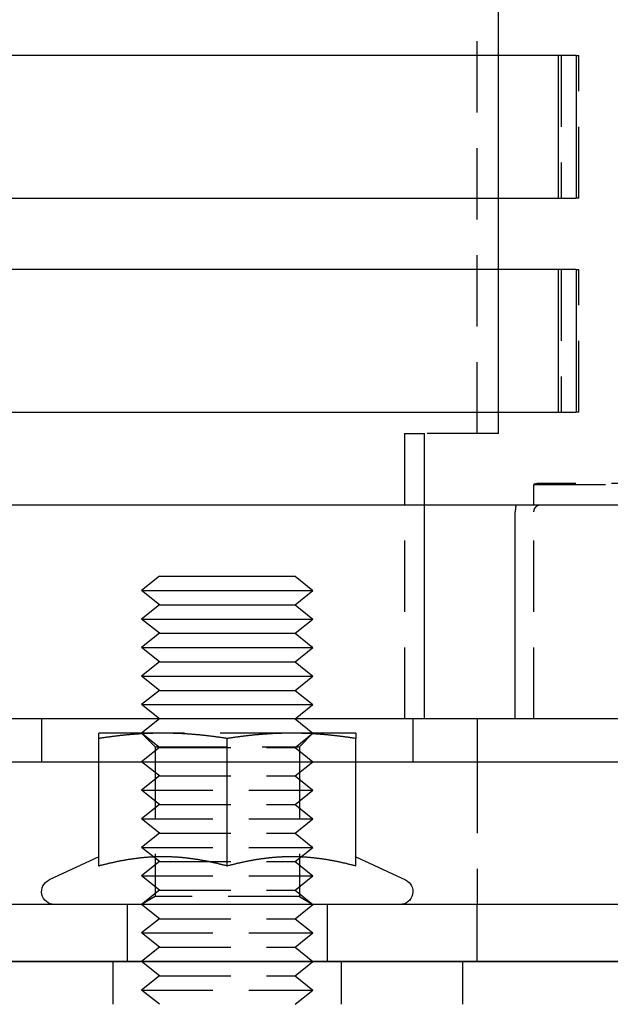
# Model space of a CAD drawing. Extents: x -378 to 343, y -393 to 326.
# Drawn here: x 241 to 283, y 72 to 141 of the extents above; entities that cross this region are included whole.
import ezdxf

# ---------------------------------------------------------------- set-up
doc = ezdxf.new("R2010")
doc.units = 0
doc.header["$LTSCALE"] = 20
doc.linetypes.add('VERDECKT', pattern=[0.375, 0.25, -0.125])
doc.layers.get('0').update_dxf_attribs({"linetype": 'CONTINUOUS'})
doc.layers.add('STEMPEL', color=3, linetype='CONTINUOUS')

# ---------------------------------------------------------------- blocks, each defined once
blk = doc.blocks.new('A$C9C89DC9C')
at = {"color": 1, "linetype": 'VERDECKT', "extrusion": (-2e-16, 1, -2e-16)}
for p, q in [((65, 46), (65, 123)), ((66.5, 72.5), (66.5, 77.5)), ((70.868, 72.5), (70.868, 62.5)), ((71.937, 72.5), (72.126, 72.5)), ((72.126, 62.5), (72.126, 72.5)), ((66.5, 57.5), (66.5, 62.5)), ((72.126, 62.5), (71.937, 62.5)), ((70.868, 57.5), (70.868, 47.5)), ((71.937, 57.5), (72.126, 57.5)), ((72.126, 47.5), (72.126, 57.5)), ((66.5, 46), (66.5, 47.5)), ((72.126, 47.5), (71.937, 47.5)), ((59.918, 46), (61.301, 46)), ((59.918, 46), (59.918, 26)), ((66.5, 46), (61.301, 46)), ((61.301, 41), (61.301, 46)), ((68.973, 42.436), (78.973, 42.436)), ((68.973, 41), (68.973, 42.436)), ((79.409, 42.5), (69.409, 42.5)), ((68.973, 26), (68.973, 40.5)), ((34.5, 26), (34.5, 23)), ((42.75, 26), (41.5, 25)), ((52.25, 26), (53.5, 25)), ((60.5, 26), (60.5, 23)), ((65, 26), (65, 23)), ((43, 25), (38.5, 25)), ((42.75, 24), (41.5, 25)), ((42.447, 24.053), (41.5, 25)), ((52, 25), (43, 25)), ((56.5, 25), (52, 25)), ((52.25, 24), (53.5, 25)), ((52.553, 24.053), (53.5, 25)), ((38.5, 23), (38.5, 24.627)), ((47.5, 23), (47.5, 24.627)), ((56.5, 23), (56.5, 24.627)), ((42.75, 24), (41.5, 23)), ((42.447, 24.053), (50.026, 24.053)), ((42.447, 24.053), (42.447, 13.547)), ((42.75, 24), (52.25, 24)), ((50.026, 24.053), (52.553, 24.053)), ((52.25, 24), (53.5, 23)), ((52.553, 24.053), (52.553, 13.547)), ((42.75, 22), (41.5, 23)), ((52.25, 22), (53.5, 23)), ((65, 23), (65, 13)), ((42.75, 22), (41.5, 21)), ((42.75, 22), (52.25, 22)), ((52.25, 22), (53.5, 21)), ((41.5, 21), (53.5, 21)), ((42.75, 20), (41.5, 21)), ((52.25, 20), (53.5, 21)), ((42.75, 20), (41.5, 19)), ((42.75, 20), (52.25, 20)), ((52.25, 20), (53.5, 19)), ((41.5, 19), (53.5, 19)), ((42.75, 18), (41.5, 19)), ((52.25, 18), (53.5, 19)), ((42.75, 18), (41.5, 17)), ((42.75, 18), (52.25, 18)), ((52.25, 18), (53.5, 17)), ((41.5, 17), (53.5, 17)), ((42.75, 16), (41.5, 17)), ((52.25, 16), (53.5, 17)), ((42.75, 16), (41.5, 15)), ((42.75, 16), (52.25, 16)), ((52.25, 16), (53.5, 15)), ((41.5, 15), (53.5, 15)), ((42.75, 14), (41.5, 15)), ((52.25, 14), (53.5, 15)), ((42.75, 14), (41.5, 13)), ((42.75, 14), (52.25, 14)), ((52.25, 14), (53.5, 13)), ((42.447, 13.547), (41.5, 13)), ((52.553, 13.547), (42.447, 13.547)), ((52.553, 13.547), (53.5, 13)), ((40.5, 13), (40.5, 9)), ((42.75, 12), (41.5, 13)), ((52.25, 12), (53.5, 13)), ((54.5, 13), (54.5, 9)), ((65, 9), (65, 13)), ((42.75, 12), (41.5, 11)), ((42.75, 12), (52.25, 12)), ((52.25, 12), (53.5, 11)), ((41.5, 11), (53.5, 11)), ((42.75, 10), (41.5, 11)), ((52.25, 10), (53.5, 11)), ((42.75, 10), (41.5, 9)), ((42.75, 10), (52.25, 10)), ((52.25, 10), (53.5, 9)), ((39.5, 6), (39.5, 9)), ((42.75, 8), (41.5, 9)), ((52.25, 8), (53.5, 9)), ((55.5, 6), (55.5, 9)), ((64, 6), (64, 9)), ((42.75, 8), (41.5, 7)), ((42.75, 8), (52.25, 8)), ((52.25, 8), (53.5, 7)), ((41.5, 7), (53.5, 7)), ((42.75, 6), (41.5, 7)), ((52.25, 6), (53.5, 7))]:
    blk.add_line(p, q, dxfattribs=at)
at = {"color": 3, "linetype": 'CONTINUOUS', "extrusion": (-2e-16, 1, -2e-16)}
for p, q in [((71.937, 72.5), (4.501, 72.5)), ((66.5, 62.5), (66.5, 72.5)), ((70.682, 62.5), (70.682, 72.5)), ((71.937, 72.5), (71.937, 62.5)), ((4.501, 62.5), (71.937, 62.5)), ((71.937, 57.5), (4.501, 57.5)), ((66.5, 47.5), (66.5, 57.5)), ((70.682, 47.5), (70.682, 57.5)), ((71.937, 57.5), (71.937, 47.5)), ((5.774, 47.5), (71.937, 47.5)), ((10, 41), (86, 41)), ((61.301, 26), (61.301, 41)), ((67.665, 26), (67.665, 40.5)), ((42.75, 36), (41.5, 35)), ((42.75, 36), (52.25, 36)), ((52.25, 36), (53.5, 35)), ((41.5, 35), (53.5, 35)), ((42.75, 34), (41.5, 35)), ((52.25, 34), (53.5, 35)), ((42.75, 34), (41.5, 33)), ((42.75, 34), (52.25, 34)), ((52.25, 34), (53.5, 33)), ((41.5, 33), (53.5, 33)), ((42.75, 32), (41.5, 33)), ((52.25, 32), (53.5, 33)), ((42.75, 32), (41.5, 31)), ((42.75, 32), (52.25, 32)), ((52.25, 32), (53.5, 31)), ((41.5, 31), (53.5, 31)), ((42.75, 30), (41.5, 31)), ((52.25, 30), (53.5, 31)), ((42.75, 30), (41.5, 29)), ((42.75, 30), (52.25, 30)), ((52.25, 30), (53.5, 29)), ((41.5, 29), (53.5, 29)), ((42.75, 28), (41.5, 29)), ((52.25, 28), (53.5, 29)), ((42.75, 28), (41.5, 27)), ((42.75, 28), (52.25, 28)), ((52.25, 28), (53.5, 27)), ((41.5, 27), (53.5, 27)), ((42.75, 26), (41.5, 27)), ((52.25, 26), (53.5, 27)), ((130, 26), (-130, 26)), ((-130, 23), (130, 23)), ((38.5, 15.689), (38.5, 23)), ((47.5, 15.689), (47.5, 23)), ((56.5, 15.689), (56.5, 23)), ((38.5, 16.339), (35.02, 14.716)), ((56.5, 16.339), (59.98, 14.716)), ((130, 13), (-130, 13)), ((-130, 9), (65, 9)), ((130, 9), (0, 9)), ((65, 9), (130, 9))]:
    blk.add_line(p, q, dxfattribs=at)
at = {"color": 1}
for points in [[(69.409, 42.5, 0), (69.407, 42.5, 0), (69.405, 42.5, 0), (69.402, 42.5, 0), (69.4, 42.5, 0), (69.398, 42.5, 0), (69.396, 42.5, 0), (69.394, 42.5, 0), (69.391, 42.5, 0), (69.389, 42.5, 0), (69.387, 42.5, 0), (69.385, 42.5, 0), (69.383, 42.5, 0), (69.381, 42.5, 0), (69.378, 42.5, 0), (69.376, 42.5, 0), (69.374, 42.5, 0), (69.372, 42.499, 0), (69.37, 42.499, 0), (69.367, 42.499, 0), (69.365, 42.499, 0), (69.363, 42.499, 0), (69.361, 42.499, 0), (69.359, 42.499, 0), (69.356, 42.499, 0), (69.354, 42.499, 0), (69.352, 42.499, 0), (69.35, 42.499, 0), (69.347, 42.499, 0), (69.345, 42.499, 0), (69.343, 42.498, 0), (69.341, 42.498, 0), (69.338, 42.498, 0), (69.336, 42.498, 0), (69.334, 42.498, 0), (69.332, 42.498, 0), (69.329, 42.498, 0), (69.327, 42.498, 0), (69.325, 42.498, 0), (69.323, 42.498, 0), (69.32, 42.497, 0), (69.318, 42.497, 0), (69.316, 42.497, 0), (69.314, 42.497, 0), (69.311, 42.497, 0), (69.309, 42.497, 0), (69.307, 42.496, 0), (69.305, 42.496, 0), (69.302, 42.496, 0), (69.3, 42.496, 0), (69.298, 42.496, 0), (69.296, 42.496, 0), (69.293, 42.495, 0), (69.291, 42.495, 0), (69.289, 42.495, 0), (69.287, 42.495, 0), (69.284, 42.495, 0), (69.282, 42.495, 0), (69.28, 42.494, 0), (69.278, 42.494, 0), (69.275, 42.494, 0), (69.273, 42.494, 0), (69.271, 42.494, 0), (69.268, 42.493, 0), (69.266, 42.493, 0), (69.264, 42.493, 0), (69.261, 42.493, 0), (69.259, 42.492, 0), (69.257, 42.492, 0), (69.255, 42.492, 0), (69.252, 42.492, 0), (69.25, 42.492, 0), (69.248, 42.491, 0), (69.245, 42.491, 0), (69.243, 42.491, 0), (69.241, 42.49, 0), (69.239, 42.49, 0), (69.236, 42.49, 0), (69.234, 42.49, 0), (69.232, 42.489, 0), (69.229, 42.489, 0), (69.227, 42.489, 0), (69.225, 42.489, 0), (69.222, 42.488, 0), (69.22, 42.488, 0), (69.218, 42.488, 0), (69.215, 42.487, 0), (69.213, 42.487, 0), (69.211, 42.487, 0), (69.209, 42.487, 0), (69.206, 42.486, 0), (69.204, 42.486, 0), (69.202, 42.486, 0), (69.199, 42.485, 0), (69.197, 42.485, 0), (69.195, 42.485, 0), (69.192, 42.484, 0), (69.19, 42.484, 0), (69.188, 42.484, 0), (69.185, 42.483, 0), (69.183, 42.483, 0), (69.181, 42.483, 0), (69.178, 42.482, 0), (69.176, 42.482, 0), (69.174, 42.482, 0), (69.171, 42.481, 0), (69.169, 42.481, 0), (69.167, 42.48, 0), (69.165, 42.48, 0), (69.162, 42.48, 0), (69.16, 42.479, 0), (69.157, 42.479, 0), (69.155, 42.479, 0), (69.153, 42.478, 0), (69.151, 42.478, 0), (69.148, 42.477, 0), (69.146, 42.477, 0), (69.144, 42.477, 0), (69.141, 42.476, 0), (69.139, 42.476, 0), (69.137, 42.475, 0), (69.134, 42.475, 0), (69.132, 42.475, 0), (69.13, 42.474, 0), (69.127, 42.474, 0), (69.125, 42.473, 0), (69.123, 42.473, 0), (69.12, 42.472, 0), (69.118, 42.472, 0), (69.116, 42.471, 0), (69.113, 42.471, 0), (69.111, 42.471, 0), (69.109, 42.47, 0), (69.106, 42.47, 0), (69.104, 42.469, 0), (69.102, 42.469, 0), (69.1, 42.468, 0), (69.097, 42.468, 0), (69.095, 42.467, 0), (69.093, 42.467, 0), (69.09, 42.466, 0), (69.088, 42.466, 0), (69.086, 42.465, 0), (69.083, 42.465, 0), (69.081, 42.464, 0), (69.079, 42.464, 0), (69.076, 42.463, 0), (69.074, 42.463, 0), (69.072, 42.462, 0), (69.069, 42.462, 0), (69.067, 42.461, 0), (69.065, 42.461, 0), (69.062, 42.46, 0), (69.06, 42.46, 0), (69.058, 42.459, 0), (69.055, 42.459, 0), (69.053, 42.458, 0), (69.051, 42.457, 0), (69.049, 42.457, 0), (69.046, 42.456, 0), (69.044, 42.456, 0), (69.042, 42.455, 0), (69.039, 42.455, 0), (69.037, 42.454, 0), (69.035, 42.453, 0), (69.032, 42.453, 0), (69.03, 42.452, 0), (69.028, 42.452, 0), (69.025, 42.451, 0), (69.023, 42.45, 0), (69.021, 42.45, 0), (69.019, 42.449, 0), (69.016, 42.449, 0), (69.014, 42.448, 0), (69.012, 42.447, 0), (69.01, 42.447, 0), (69.007, 42.446, 0), (69.005, 42.446, 0), (69.003, 42.445, 0), (69, 42.444, 0), (68.998, 42.444, 0), (68.996, 42.443, 0), (68.993, 42.442, 0), (68.991, 42.442, 0), (68.989, 42.441, 0), (68.987, 42.441, 0), (68.984, 42.44, 0), (68.982, 42.439, 0), (68.98, 42.438, 0), (68.978, 42.438, 0), (68.975, 42.437, 0), (68.973, 42.436, 0)], [(68.973, 40.5, 0), (68.973, 40.501, 0), (68.973, 40.503, 0), (68.973, 40.504, 0), (68.973, 40.505, 0), (68.973, 40.507, 0), (68.973, 40.508, 0), (68.973, 40.509, 0), (68.973, 40.51, 0), (68.973, 40.512, 0), (68.973, 40.513, 0), (68.973, 40.514, 0), (68.973, 40.516, 0), (68.973, 40.517, 0), (68.973, 40.518, 0), (68.973, 40.52, 0), (68.973, 40.521, 0), (68.973, 40.522, 0), (68.974, 40.524, 0), (68.974, 40.525, 0), (68.974, 40.526, 0), (68.974, 40.528, 0), (68.974, 40.529, 0), (68.974, 40.531, 0), (68.974, 40.532, 0), (68.974, 40.533, 0), (68.974, 40.535, 0), (68.974, 40.536, 0), (68.974, 40.537, 0), (68.974, 40.539, 0), (68.974, 40.54, 0), (68.975, 40.541, 0), (68.975, 40.543, 0), (68.975, 40.544, 0), (68.975, 40.545, 0), (68.975, 40.547, 0), (68.975, 40.548, 0), (68.975, 40.55, 0), (68.975, 40.551, 0), (68.975, 40.552, 0), (68.975, 40.554, 0), (68.976, 40.555, 0), (68.976, 40.556, 0), (68.976, 40.558, 0), (68.976, 40.559, 0), (68.976, 40.561, 0), (68.976, 40.562, 0), (68.977, 40.563, 0), (68.977, 40.565, 0), (68.977, 40.566, 0), (68.977, 40.568, 0), (68.977, 40.569, 0), (68.977, 40.57, 0), (68.978, 40.572, 0), (68.978, 40.573, 0), (68.978, 40.575, 0), (68.978, 40.576, 0), (68.978, 40.577, 0), (68.978, 40.579, 0), (68.979, 40.58, 0), (68.979, 40.581, 0), (68.979, 40.583, 0), (68.979, 40.584, 0), (68.979, 40.586, 0), (68.98, 40.587, 0), (68.98, 40.588, 0), (68.98, 40.59, 0), (68.98, 40.591, 0), (68.981, 40.593, 0), (68.981, 40.594, 0), (68.981, 40.595, 0), (68.981, 40.597, 0), (68.981, 40.598, 0), (68.982, 40.599, 0), (68.982, 40.601, 0), (68.982, 40.602, 0), (68.982, 40.604, 0), (68.983, 40.605, 0), (68.983, 40.606, 0), (68.983, 40.608, 0), (68.984, 40.609, 0), (68.984, 40.61, 0), (68.984, 40.612, 0), (68.984, 40.613, 0), (68.985, 40.614, 0), (68.985, 40.616, 0), (68.985, 40.617, 0), (68.985, 40.619, 0), (68.986, 40.62, 0), (68.986, 40.621, 0), (68.986, 40.623, 0), (68.987, 40.624, 0), (68.987, 40.625, 0), (68.987, 40.627, 0), (68.988, 40.628, 0), (68.988, 40.63, 0), (68.988, 40.631, 0), (68.989, 40.632, 0), (68.989, 40.633, 0), (68.989, 40.635, 0), (68.99, 40.636, 0), (68.99, 40.638, 0), (68.99, 40.639, 0), (68.99, 40.64, 0), (68.991, 40.642, 0), (68.991, 40.643, 0), (68.992, 40.644, 0), (68.992, 40.645, 0), (68.992, 40.647, 0), (68.993, 40.648, 0), (68.993, 40.65, 0), (68.993, 40.651, 0), (68.994, 40.652, 0), (68.994, 40.653, 0), (68.994, 40.655, 0), (68.995, 40.656, 0), (68.995, 40.657, 0), (68.996, 40.659, 0), (68.996, 40.66, 0), (68.996, 40.661, 0), (68.997, 40.662, 0), (68.997, 40.664, 0), (68.997, 40.665, 0), (68.998, 40.666, 0), (68.998, 40.667, 0), (68.999, 40.669, 0), (68.999, 40.67, 0), (68.999, 40.671, 0), (69, 40.673, 0), (69, 40.674, 0), (69.001, 40.675, 0), (69.001, 40.676, 0), (69.001, 40.678, 0), (69.002, 40.679, 0), (69.002, 40.68, 0), (69.003, 40.681, 0), (69.003, 40.682, 0), (69.004, 40.684, 0), (69.004, 40.685, 0), (69.004, 40.686, 0), (69.005, 40.687, 0), (69.005, 40.688, 0), (69.006, 40.69, 0), (69.006, 40.691, 0), (69.006, 40.692, 0), (69.007, 40.693, 0), (69.007, 40.694, 0), (69.008, 40.696, 0), (69.008, 40.697, 0), (69.009, 40.698, 0), (69.009, 40.699, 0), (69.01, 40.7, 0), (69.01, 40.702, 0), (69.01, 40.703, 0), (69.011, 40.704, 0), (69.011, 40.705, 0), (69.012, 40.707, 0), (69.012, 40.708, 0), (69.013, 40.709, 0), (69.013, 40.71, 0), (69.014, 40.711, 0), (69.014, 40.713, 0), (69.015, 40.714, 0), (69.015, 40.715, 0), (69.016, 40.716, 0), (69.016, 40.718, 0), (69.017, 40.719, 0), (69.017, 40.72, 0), (69.018, 40.721, 0), (69.019, 40.722, 0), (69.019, 40.724, 0), (69.019, 40.725, 0), (69.02, 40.726, 0), (69.021, 40.727, 0), (69.021, 40.728, 0), (69.022, 40.73, 0), (69.022, 40.731, 0), (69.023, 40.732, 0), (69.023, 40.733, 0), (69.024, 40.734, 0), (69.025, 40.736, 0), (69.025, 40.737, 0), (69.026, 40.738, 0), (69.026, 40.739, 0), (69.027, 40.741, 0), (69.027, 40.742, 0), (69.028, 40.743, 0), (69.029, 40.744, 0), (69.029, 40.745, 0), (69.03, 40.747, 0), (69.03, 40.748, 0), (69.031, 40.749, 0), (69.032, 40.75, 0), (69.032, 40.752, 0), (69.033, 40.753, 0), (69.033, 40.754, 0), (69.034, 40.755, 0), (69.035, 40.756, 0), (69.035, 40.758, 0), (69.036, 40.759, 0), (69.037, 40.76, 0), (69.037, 40.761, 0), (69.038, 40.762, 0), (69.038, 40.764, 0), (69.039, 40.765, 0), (69.04, 40.766, 0), (69.04, 40.767, 0), (69.041, 40.768, 0), (69.042, 40.77, 0), (69.042, 40.771, 0), (69.043, 40.772, 0), (69.044, 40.773, 0), (69.044, 40.774, 0), (69.045, 40.775, 0), (69.046, 40.777, 0), (69.046, 40.778, 0), (69.047, 40.779, 0), (69.048, 40.78, 0), (69.049, 40.781, 0), (69.049, 40.782, 0), (69.05, 40.783, 0), (69.05, 40.785, 0), (69.051, 40.786, 0), (69.052, 40.787, 0), (69.053, 40.788, 0), (69.053, 40.789, 0), (69.054, 40.79, 0), (69.055, 40.792, 0), (69.055, 40.793, 0), (69.056, 40.794, 0), (69.057, 40.795, 0), (69.058, 40.796, 0), (69.058, 40.797, 0), (69.059, 40.798, 0), (69.06, 40.8, 0), (69.061, 40.801, 0), (69.061, 40.802, 0), (69.062, 40.803, 0), (69.063, 40.804, 0), (69.064, 40.805, 0), (69.064, 40.806, 0), (69.065, 40.807, 0), (69.066, 40.808, 0), (69.067, 40.809, 0), (69.067, 40.81, 0), (69.068, 40.812, 0), (69.069, 40.813, 0), (69.07, 40.814, 0), (69.07, 40.815, 0), (69.071, 40.816, 0), (69.072, 40.817, 0), (69.073, 40.818, 0), (69.073, 40.819, 0), (69.074, 40.82, 0), (69.075, 40.821, 0), (69.076, 40.822, 0), (69.076, 40.823, 0), (69.077, 40.824, 0), (69.078, 40.825, 0), (69.079, 40.826, 0), (69.079, 40.827, 0), (69.08, 40.828, 0), (69.081, 40.83, 0), (69.082, 40.831, 0), (69.083, 40.831, 0), (69.083, 40.833, 0), (69.084, 40.834, 0), (69.085, 40.834, 0), (69.086, 40.836, 0), (69.087, 40.837, 0), (69.087, 40.837, 0), (69.088, 40.839, 0), (69.089, 40.84, 0), (69.09, 40.84, 0), (69.09, 40.841, 0), (69.091, 40.842, 0), (69.092, 40.843, 0), (69.093, 40.844, 0), (69.094, 40.845, 0), (69.094, 40.846, 0), (69.095, 40.847, 0), (69.096, 40.848, 0), (69.097, 40.849, 0), (69.098, 40.85, 0), (69.098, 40.851, 0), (69.099, 40.852, 0), (69.1, 40.853, 0), (69.101, 40.854, 0), (69.102, 40.855, 0), (69.102, 40.855, 0), (69.103, 40.856, 0), (69.104, 40.857, 0), (69.105, 40.858, 0), (69.106, 40.859, 0), (69.106, 40.86, 0), (69.107, 40.861, 0), (69.108, 40.862, 0), (69.109, 40.863, 0), (69.11, 40.864, 0), (69.111, 40.864, 0), (69.111, 40.865, 0), (69.112, 40.866, 0), (69.113, 40.867, 0), (69.114, 40.868, 0), (69.115, 40.869, 0), (69.116, 40.87, 0), (69.117, 40.871, 0), (69.117, 40.872, 0), (69.118, 40.873, 0), (69.119, 40.874, 0), (69.12, 40.874, 0), (69.121, 40.875, 0), (69.122, 40.876, 0), (69.123, 40.877, 0), (69.124, 40.878, 0), (69.124, 40.879, 0), (69.125, 40.88, 0), (69.126, 40.881, 0), (69.127, 40.882, 0), (69.128, 40.882, 0), (69.129, 40.883, 0), (69.13, 40.884, 0), (69.131, 40.885, 0), (69.132, 40.886, 0), (69.133, 40.887, 0), (69.134, 40.888, 0), (69.135, 40.889, 0), (69.136, 40.889, 0), (69.136, 40.89, 0), (69.137, 40.891, 0), (69.138, 40.892, 0), (69.139, 40.893, 0), (69.14, 40.894, 0), (69.141, 40.895, 0), (69.142, 40.895, 0), (69.143, 40.896, 0), (69.144, 40.897, 0), (69.145, 40.898, 0), (69.146, 40.899, 0), (69.147, 40.9, 0), (69.148, 40.901, 0), (69.149, 40.901, 0), (69.15, 40.902, 0), (69.151, 40.903, 0), (69.152, 40.904, 0), (69.153, 40.905, 0), (69.154, 40.906, 0), (69.155, 40.906, 0), (69.156, 40.907, 0), (69.157, 40.908, 0), (69.158, 40.909, 0), (69.159, 40.91, 0), (69.16, 40.91, 0), (69.161, 40.911, 0), (69.162, 40.912, 0), (69.163, 40.913, 0), (69.164, 40.913, 0), (69.165, 40.914, 0), (69.166, 40.915, 0), (69.167, 40.916, 0), (69.168, 40.917, 0), (69.169, 40.917, 0), (69.17, 40.918, 0), (69.171, 40.919, 0), (69.172, 40.92, 0), (69.173, 40.92, 0), (69.174, 40.921, 0), (69.175, 40.922, 0), (69.176, 40.923, 0), (69.177, 40.923, 0), (69.178, 40.924, 0), (69.179, 40.925, 0), (69.18, 40.926, 0), (69.181, 40.926, 0), (69.182, 40.927, 0), (69.183, 40.928, 0), (69.184, 40.929, 0), (69.186, 40.929, 0), (69.186, 40.93, 0), (69.188, 40.931, 0), (69.189, 40.931, 0), (69.19, 40.932, 0), (69.191, 40.933, 0), (69.192, 40.934, 0), (69.193, 40.934, 0), (69.194, 40.935, 0), (69.195, 40.936, 0), (69.196, 40.936, 0), (69.197, 40.937, 0), (69.198, 40.938, 0), (69.199, 40.938, 0), (69.2, 40.939, 0), (69.201, 40.94, 0), (69.202, 40.94, 0), (69.203, 40.941, 0), (69.204, 40.941, 0), (69.206, 40.942, 0), (69.207, 40.943, 0), (69.208, 40.944, 0), (69.209, 40.944, 0), (69.21, 40.945, 0), (69.211, 40.945, 0), (69.212, 40.946, 0), (69.213, 40.947, 0), (69.214, 40.947, 0), (69.215, 40.948, 0), (69.216, 40.948, 0), (69.217, 40.949, 0), (69.218, 40.95, 0), (69.219, 40.95, 0), (69.22, 40.951, 0), (69.221, 40.951, 0), (69.222, 40.952, 0), (69.224, 40.953, 0), (69.225, 40.953, 0), (69.226, 40.954, 0), (69.227, 40.954, 0), (69.228, 40.955, 0), (69.229, 40.955, 0), (69.23, 40.956, 0), (69.231, 40.956, 0), (69.232, 40.957, 0), (69.233, 40.957, 0), (69.234, 40.958, 0), (69.235, 40.959, 0), (69.236, 40.959, 0), (69.237, 40.959, 0), (69.238, 40.96, 0), (69.239, 40.961, 0), (69.24, 40.961, 0), (69.241, 40.962, 0), (69.242, 40.962, 0), (69.243, 40.962, 0), (69.244, 40.963, 0), (69.245, 40.964, 0), (69.246, 40.964, 0), (69.248, 40.964, 0), (69.249, 40.965, 0), (69.25, 40.965, 0), (69.251, 40.966, 0), (69.252, 40.966, 0), (69.253, 40.967, 0), (69.254, 40.967, 0), (69.255, 40.968, 0), (69.256, 40.968, 0), (69.257, 40.969, 0), (69.258, 40.969, 0), (69.259, 40.97, 0), (69.26, 40.97, 0), (69.261, 40.971, 0), (69.263, 40.971, 0), (69.264, 40.971, 0), (69.265, 40.972, 0), (69.266, 40.972, 0), (69.267, 40.973, 0), (69.268, 40.973, 0), (69.269, 40.974, 0), (69.27, 40.974, 0), (69.272, 40.974, 0), (69.273, 40.975, 0), (69.274, 40.975, 0), (69.275, 40.976, 0), (69.276, 40.976, 0), (69.277, 40.977, 0), (69.278, 40.977, 0), (69.279, 40.977, 0), (69.281, 40.978, 0), (69.282, 40.978, 0), (69.283, 40.979, 0), (69.284, 40.979, 0), (69.285, 40.979, 0), (69.286, 40.98, 0), (69.287, 40.98, 0), (69.289, 40.98, 0), (69.29, 40.981, 0), (69.291, 40.981, 0), (69.292, 40.982, 0), (69.293, 40.982, 0), (69.294, 40.982, 0), (69.296, 40.983, 0), (69.297, 40.983, 0), (69.298, 40.983, 0), (69.299, 40.984, 0), (69.3, 40.984, 0), (69.301, 40.984, 0), (69.303, 40.985, 0), (69.304, 40.985, 0), (69.305, 40.986, 0), (69.306, 40.986, 0), (69.307, 40.986, 0), (69.308, 40.986, 0), (69.31, 40.987, 0), (69.311, 40.987, 0), (69.312, 40.987, 0), (69.313, 40.988, 0), (69.314, 40.988, 0), (69.316, 40.988, 0), (69.317, 40.989, 0), (69.318, 40.989, 0), (69.319, 40.989, 0), (69.32, 40.99, 0), (69.322, 40.99, 0), (69.323, 40.99, 0), (69.324, 40.99, 0), (69.325, 40.991, 0), (69.326, 40.991, 0), (69.328, 40.991, 0), (69.329, 40.992, 0), (69.33, 40.992, 0), (69.331, 40.992, 0), (69.332, 40.992, 0), (69.334, 40.992, 0), (69.335, 40.993, 0), (69.336, 40.993, 0), (69.337, 40.993, 0), (69.338, 40.993, 0), (69.34, 40.994, 0), (69.341, 40.994, 0), (69.342, 40.994, 0), (69.343, 40.994, 0), (69.344, 40.995, 0), (69.346, 40.995, 0), (69.347, 40.995, 0), (69.348, 40.995, 0), (69.349, 40.995, 0), (69.35, 40.995, 0), (69.352, 40.996, 0), (69.353, 40.996, 0), (69.354, 40.996, 0), (69.355, 40.996, 0), (69.356, 40.996, 0), (69.358, 40.996, 0), (69.359, 40.997, 0), (69.36, 40.997, 0), (69.361, 40.997, 0), (69.362, 40.997, 0), (69.364, 40.997, 0), (69.365, 40.997, 0), (69.366, 40.998, 0), (69.367, 40.998, 0), (69.368, 40.998, 0), (69.37, 40.998, 0), (69.371, 40.998, 0), (69.372, 40.998, 0), (69.373, 40.998, 0), (69.374, 40.998, 0), (69.376, 40.998, 0), (69.377, 40.999, 0), (69.378, 40.999, 0), (69.379, 40.999, 0), (69.38, 40.999, 0), (69.381, 40.999, 0), (69.382, 40.999, 0), (69.384, 40.999, 0), (69.385, 40.999, 0), (69.386, 40.999, 0), (69.387, 40.999, 0), (69.388, 40.999, 0), (69.389, 40.999, 0), (69.391, 40.999, 0), (69.392, 41, 0), (69.393, 41, 0), (69.394, 41, 0), (69.395, 41, 0), (69.396, 41, 0), (69.398, 41, 0), (69.399, 41, 0), (69.4, 41, 0), (69.401, 41, 0), (69.402, 41, 0), (69.403, 41, 0), (69.404, 41, 0), (69.406, 41, 0), (69.407, 41, 0), (69.408, 41, 0), (69.409, 41, 0)], [(38.5, 24.627, 0), (38.5, 24.635, 0), (38.5, 24.643, 0), (38.5, 24.651, 0), (38.5, 24.659, 0), (38.5, 24.666, 0), (38.5, 24.674, 0), (38.5, 24.681, 0), (38.5, 24.689, 0), (38.5, 24.696, 0), (38.5, 24.703, 0), (38.5, 24.711, 0), (38.5, 24.718, 0), (38.5, 24.724, 0), (38.5, 24.731, 0), (38.5, 24.738, 0), (38.5, 24.745, 0), (38.5, 24.751, 0), (38.5, 24.758, 0), (38.5, 24.764, 0), (38.5, 24.77, 0), (38.5, 24.777, 0), (38.5, 24.783, 0), (38.5, 24.789, 0), (38.5, 24.795, 0), (38.5, 24.8, 0), (38.5, 24.806, 0), (38.5, 24.812, 0), (38.5, 24.817, 0), (38.5, 24.823, 0), (38.5, 24.828, 0), (38.5, 24.834, 0), (38.5, 24.839, 0), (38.5, 24.844, 0), (38.5, 24.849, 0), (38.5, 24.854, 0), (38.5, 24.859, 0), (38.5, 24.863, 0), (38.5, 24.868, 0), (38.5, 24.873, 0), (38.5, 24.877, 0), (38.5, 24.882, 0), (38.5, 24.886, 0), (38.5, 24.89, 0), (38.5, 24.895, 0), (38.5, 24.899, 0), (38.5, 24.903, 0), (38.5, 24.907, 0), (38.5, 24.91, 0), (38.5, 24.914, 0), (38.5, 24.918, 0), (38.5, 24.922, 0), (38.5, 24.925, 0), (38.5, 24.928, 0), (38.5, 24.932, 0), (38.5, 24.935, 0), (38.5, 24.938, 0), (38.5, 24.941, 0), (38.5, 24.944, 0), (38.5, 24.947, 0), (38.5, 24.95, 0), (38.5, 24.953, 0), (38.5, 24.956, 0), (38.5, 24.958, 0), (38.5, 24.961, 0), (38.5, 24.963, 0), (38.5, 24.966, 0), (38.5, 24.968, 0), (38.5, 24.97, 0), (38.5, 24.973, 0), (38.5, 24.974, 0), (38.5, 24.977, 0), (38.5, 24.978, 0), (38.5, 24.98, 0), (38.5, 24.982, 0), (38.5, 24.984, 0), (38.5, 24.985, 0), (38.5, 24.987, 0), (38.5, 24.988, 0), (38.5, 24.989, 0), (38.5, 24.991, 0), (38.5, 24.992, 0), (38.5, 24.993, 0), (38.5, 24.994, 0), (38.5, 24.995, 0), (38.5, 24.996, 0), (38.5, 24.997, 0), (38.5, 24.997, 0), (38.5, 24.998, 0), (38.5, 24.998, 0), (38.5, 24.999, 0), (38.5, 24.999, 0), (38.5, 25, 0), (38.5, 25, 0), (38.5, 25, 0), (38.5, 25, 0)], [(43, 25, 0), (42.954, 25, 0), (42.909, 25, 0), (42.863, 25, 0), (42.818, 24.999, 0), (42.772, 24.999, 0), (42.727, 24.998, 0), (42.681, 24.998, 0), (42.636, 24.997, 0), (42.59, 24.997, 0), (42.545, 24.996, 0), (42.5, 24.995, 0), (42.454, 24.994, 0), (42.409, 24.993, 0), (42.364, 24.992, 0), (42.318, 24.991, 0), (42.273, 24.989, 0), (42.227, 24.988, 0), (42.182, 24.987, 0), (42.137, 24.985, 0), (42.091, 24.984, 0), (42.046, 24.982, 0), (42.001, 24.98, 0), (41.955, 24.978, 0), (41.91, 24.977, 0), (41.864, 24.974, 0), (41.819, 24.973, 0), (41.773, 24.97, 0), (41.728, 24.968, 0), (41.682, 24.966, 0), (41.637, 24.963, 0), (41.591, 24.961, 0), (41.546, 24.958, 0), (41.5, 24.956, 0), (41.454, 24.953, 0), (41.408, 24.95, 0), (41.363, 24.947, 0), (41.317, 24.944, 0), (41.271, 24.941, 0), (41.225, 24.938, 0), (41.179, 24.935, 0), (41.133, 24.932, 0), (41.087, 24.928, 0), (41.041, 24.925, 0), (40.995, 24.922, 0), (40.948, 24.918, 0), (40.902, 24.914, 0), (40.855, 24.91, 0), (40.809, 24.907, 0), (40.763, 24.903, 0), (40.716, 24.899, 0), (40.669, 24.895, 0), (40.622, 24.89, 0), (40.575, 24.886, 0), (40.529, 24.882, 0), (40.481, 24.877, 0), (40.434, 24.873, 0), (40.387, 24.868, 0), (40.34, 24.863, 0), (40.292, 24.859, 0), (40.245, 24.854, 0), (40.197, 24.849, 0), (40.15, 24.844, 0), (40.102, 24.839, 0), (40.054, 24.834, 0), (40.006, 24.828, 0), (39.958, 24.823, 0), (39.909, 24.817, 0), (39.861, 24.812, 0), (39.812, 24.806, 0), (39.764, 24.8, 0), (39.715, 24.795, 0), (39.666, 24.789, 0), (39.617, 24.783, 0), (39.568, 24.777, 0), (39.519, 24.77, 0), (39.469, 24.764, 0), (39.42, 24.758, 0), (39.37, 24.751, 0), (39.32, 24.745, 0), (39.27, 24.738, 0), (39.22, 24.731, 0), (39.17, 24.724, 0), (39.119, 24.718, 0), (39.069, 24.711, 0), (39.018, 24.703, 0), (38.967, 24.696, 0), (38.916, 24.689, 0), (38.864, 24.681, 0), (38.813, 24.674, 0), (38.761, 24.666, 0), (38.709, 24.659, 0), (38.657, 24.651, 0), (38.605, 24.643, 0), (38.553, 24.635, 0), (38.5, 24.627, 0)], [(47.5, 24.627, 0), (47.447, 24.635, 0), (47.395, 24.643, 0), (47.343, 24.651, 0), (47.291, 24.659, 0), (47.239, 24.666, 0), (47.187, 24.674, 0), (47.136, 24.681, 0), (47.084, 24.689, 0), (47.033, 24.696, 0), (46.982, 24.703, 0), (46.931, 24.711, 0), (46.881, 24.718, 0), (46.83, 24.724, 0), (46.78, 24.731, 0), (46.73, 24.738, 0), (46.68, 24.745, 0), (46.63, 24.751, 0), (46.58, 24.758, 0), (46.531, 24.764, 0), (46.481, 24.77, 0), (46.432, 24.777, 0), (46.383, 24.783, 0), (46.334, 24.789, 0), (46.285, 24.795, 0), (46.236, 24.8, 0), (46.188, 24.806, 0), (46.139, 24.812, 0), (46.091, 24.817, 0), (46.042, 24.823, 0), (45.994, 24.828, 0), (45.946, 24.834, 0), (45.898, 24.839, 0), (45.85, 24.844, 0), (45.803, 24.849, 0), (45.755, 24.854, 0), (45.708, 24.859, 0), (45.66, 24.863, 0), (45.613, 24.868, 0), (45.566, 24.873, 0), (45.519, 24.877, 0), (45.471, 24.882, 0), (45.425, 24.886, 0), (45.378, 24.89, 0), (45.331, 24.895, 0), (45.284, 24.899, 0), (45.237, 24.903, 0), (45.191, 24.907, 0), (45.145, 24.91, 0), (45.098, 24.914, 0), (45.052, 24.918, 0), (45.005, 24.922, 0), (44.959, 24.925, 0), (44.913, 24.928, 0), (44.867, 24.932, 0), (44.821, 24.935, 0), (44.775, 24.938, 0), (44.729, 24.941, 0), (44.683, 24.944, 0), (44.637, 24.947, 0), (44.592, 24.95, 0), (44.546, 24.953, 0), (44.5, 24.956, 0), (44.454, 24.958, 0), (44.409, 24.961, 0), (44.363, 24.963, 0), (44.318, 24.966, 0), (44.272, 24.968, 0), (44.227, 24.97, 0), (44.181, 24.973, 0), (44.136, 24.974, 0), (44.09, 24.977, 0), (44.045, 24.978, 0), (43.999, 24.98, 0), (43.954, 24.982, 0), (43.909, 24.984, 0), (43.863, 24.985, 0), (43.818, 24.987, 0), (43.773, 24.988, 0), (43.727, 24.989, 0), (43.682, 24.991, 0), (43.636, 24.992, 0), (43.591, 24.993, 0), (43.546, 24.994, 0), (43.5, 24.995, 0), (43.455, 24.996, 0), (43.41, 24.997, 0), (43.364, 24.997, 0), (43.319, 24.998, 0), (43.273, 24.998, 0), (43.228, 24.999, 0), (43.182, 24.999, 0), (43.137, 25, 0), (43.091, 25, 0), (43.046, 25, 0), (43, 25, 0)], [(52, 25, 0), (51.954, 25, 0), (51.909, 25, 0), (51.863, 25, 0), (51.818, 24.999, 0), (51.772, 24.999, 0), (51.727, 24.998, 0), (51.681, 24.998, 0), (51.636, 24.997, 0), (51.59, 24.997, 0), (51.545, 24.996, 0), (51.5, 24.995, 0), (51.454, 24.994, 0), (51.409, 24.993, 0), (51.364, 24.992, 0), (51.318, 24.991, 0), (51.273, 24.989, 0), (51.227, 24.988, 0), (51.182, 24.987, 0), (51.137, 24.985, 0), (51.091, 24.984, 0), (51.046, 24.982, 0), (51.001, 24.98, 0), (50.955, 24.978, 0), (50.91, 24.977, 0), (50.864, 24.974, 0), (50.819, 24.973, 0), (50.773, 24.97, 0), (50.728, 24.968, 0), (50.682, 24.966, 0), (50.637, 24.963, 0), (50.591, 24.961, 0), (50.546, 24.958, 0), (50.5, 24.956, 0), (50.454, 24.953, 0), (50.408, 24.95, 0), (50.363, 24.947, 0), (50.317, 24.944, 0), (50.271, 24.941, 0), (50.225, 24.938, 0), (50.179, 24.935, 0), (50.133, 24.932, 0), (50.087, 24.928, 0), (50.041, 24.925, 0), (49.995, 24.922, 0), (49.948, 24.918, 0), (49.902, 24.914, 0), (49.855, 24.91, 0), (49.809, 24.907, 0), (49.763, 24.903, 0), (49.716, 24.899, 0), (49.669, 24.895, 0), (49.622, 24.89, 0), (49.575, 24.886, 0), (49.529, 24.882, 0), (49.481, 24.877, 0), (49.434, 24.873, 0), (49.387, 24.868, 0), (49.34, 24.863, 0), (49.292, 24.859, 0), (49.245, 24.854, 0), (49.197, 24.849, 0), (49.15, 24.844, 0), (49.102, 24.839, 0), (49.054, 24.834, 0), (49.006, 24.828, 0), (48.958, 24.823, 0), (48.909, 24.817, 0), (48.861, 24.812, 0), (48.812, 24.806, 0), (48.764, 24.8, 0), (48.715, 24.795, 0), (48.666, 24.789, 0), (48.617, 24.783, 0), (48.568, 24.777, 0), (48.519, 24.77, 0), (48.469, 24.764, 0), (48.42, 24.758, 0), (48.37, 24.751, 0), (48.32, 24.745, 0), (48.27, 24.738, 0), (48.22, 24.731, 0), (48.17, 24.724, 0), (48.119, 24.718, 0), (48.069, 24.711, 0), (48.018, 24.703, 0), (47.967, 24.696, 0), (47.916, 24.689, 0), (47.864, 24.681, 0), (47.813, 24.674, 0), (47.761, 24.666, 0), (47.709, 24.659, 0), (47.657, 24.651, 0), (47.605, 24.643, 0), (47.553, 24.635, 0), (47.5, 24.627, 0)], [(56.5, 24.627, 0), (56.447, 24.635, 0), (56.395, 24.643, 0), (56.343, 24.651, 0), (56.291, 24.659, 0), (56.239, 24.666, 0), (56.187, 24.674, 0), (56.136, 24.681, 0), (56.084, 24.689, 0), (56.033, 24.696, 0), (55.982, 24.703, 0), (55.931, 24.711, 0), (55.881, 24.718, 0), (55.83, 24.724, 0), (55.78, 24.731, 0), (55.73, 24.738, 0), (55.68, 24.745, 0), (55.63, 24.751, 0), (55.58, 24.758, 0), (55.531, 24.764, 0), (55.481, 24.77, 0), (55.432, 24.777, 0), (55.383, 24.783, 0), (55.334, 24.789, 0), (55.285, 24.795, 0), (55.236, 24.8, 0), (55.188, 24.806, 0), (55.139, 24.812, 0), (55.091, 24.817, 0), (55.042, 24.823, 0), (54.994, 24.828, 0), (54.946, 24.834, 0), (54.898, 24.839, 0), (54.85, 24.844, 0), (54.803, 24.849, 0), (54.755, 24.854, 0), (54.708, 24.859, 0), (54.66, 24.863, 0), (54.613, 24.868, 0), (54.566, 24.873, 0), (54.519, 24.877, 0), (54.471, 24.882, 0), (54.425, 24.886, 0), (54.378, 24.89, 0), (54.331, 24.895, 0), (54.284, 24.899, 0), (54.237, 24.903, 0), (54.191, 24.907, 0), (54.145, 24.91, 0), (54.098, 24.914, 0), (54.052, 24.918, 0), (54.005, 24.922, 0), (53.959, 24.925, 0), (53.913, 24.928, 0), (53.867, 24.932, 0), (53.821, 24.935, 0), (53.775, 24.938, 0), (53.729, 24.941, 0), (53.683, 24.944, 0), (53.637, 24.947, 0), (53.592, 24.95, 0), (53.546, 24.953, 0), (53.5, 24.956, 0), (53.454, 24.958, 0), (53.409, 24.961, 0), (53.363, 24.963, 0), (53.318, 24.966, 0), (53.272, 24.968, 0), (53.227, 24.97, 0), (53.181, 24.973, 0), (53.136, 24.974, 0), (53.09, 24.977, 0), (53.045, 24.978, 0), (52.999, 24.98, 0), (52.954, 24.982, 0), (52.909, 24.984, 0), (52.863, 24.985, 0), (52.818, 24.987, 0), (52.773, 24.988, 0), (52.727, 24.989, 0), (52.682, 24.991, 0), (52.636, 24.992, 0), (52.591, 24.993, 0), (52.546, 24.994, 0), (52.5, 24.995, 0), (52.455, 24.996, 0), (52.41, 24.997, 0), (52.364, 24.997, 0), (52.319, 24.998, 0), (52.273, 24.998, 0), (52.228, 24.999, 0), (52.182, 24.999, 0), (52.137, 25, 0), (52.091, 25, 0), (52.046, 25, 0), (52, 25, 0)], [(56.5, 25, 0), (56.5, 25, 0), (56.5, 25, 0), (56.5, 25, 0), (56.5, 24.999, 0), (56.5, 24.999, 0), (56.5, 24.998, 0), (56.5, 24.998, 0), (56.5, 24.997, 0), (56.5, 24.997, 0), (56.5, 24.996, 0), (56.5, 24.995, 0), (56.5, 24.994, 0), (56.5, 24.993, 0), (56.5, 24.992, 0), (56.5, 24.991, 0), (56.5, 24.989, 0), (56.5, 24.988, 0), (56.5, 24.987, 0), (56.5, 24.985, 0), (56.5, 24.984, 0), (56.5, 24.982, 0), (56.5, 24.98, 0), (56.5, 24.978, 0), (56.5, 24.977, 0), (56.5, 24.974, 0), (56.5, 24.973, 0), (56.5, 24.97, 0), (56.5, 24.968, 0), (56.5, 24.966, 0), (56.5, 24.963, 0), (56.5, 24.961, 0), (56.5, 24.958, 0), (56.5, 24.956, 0), (56.5, 24.953, 0), (56.5, 24.95, 0), (56.5, 24.947, 0), (56.5, 24.944, 0), (56.5, 24.941, 0), (56.5, 24.938, 0), (56.5, 24.935, 0), (56.5, 24.932, 0), (56.5, 24.928, 0), (56.5, 24.925, 0), (56.5, 24.922, 0), (56.5, 24.918, 0), (56.5, 24.914, 0), (56.5, 24.91, 0), (56.5, 24.907, 0), (56.5, 24.903, 0), (56.5, 24.899, 0), (56.5, 24.895, 0), (56.5, 24.89, 0), (56.5, 24.886, 0), (56.5, 24.882, 0), (56.5, 24.877, 0), (56.5, 24.873, 0), (56.5, 24.868, 0), (56.5, 24.863, 0), (56.5, 24.859, 0), (56.5, 24.854, 0), (56.5, 24.849, 0), (56.5, 24.844, 0), (56.5, 24.839, 0), (56.5, 24.834, 0), (56.5, 24.828, 0), (56.5, 24.823, 0), (56.5, 24.817, 0), (56.5, 24.812, 0), (56.5, 24.806, 0), (56.5, 24.8, 0), (56.5, 24.795, 0), (56.5, 24.789, 0), (56.5, 24.783, 0), (56.5, 24.777, 0), (56.5, 24.77, 0), (56.5, 24.764, 0), (56.5, 24.758, 0), (56.5, 24.751, 0), (56.5, 24.745, 0), (56.5, 24.738, 0), (56.5, 24.731, 0), (56.5, 24.724, 0), (56.5, 24.718, 0), (56.5, 24.711, 0), (56.5, 24.703, 0), (56.5, 24.696, 0), (56.5, 24.689, 0), (56.5, 24.681, 0), (56.5, 24.674, 0), (56.5, 24.666, 0), (56.5, 24.659, 0), (56.5, 24.651, 0), (56.5, 24.643, 0), (56.5, 24.635, 0), (56.5, 24.627, 0)]]:
    blk.add_polyline3d(points, dxfattribs=at)
at = {"color": 3}
for points in [[(67.72, 41, 0), (67.72, 40.997, 0), (67.719, 40.995, 0), (67.719, 40.992, 0), (67.718, 40.99, 0), (67.717, 40.987, 0), (67.717, 40.984, 0), (67.716, 40.982, 0), (67.716, 40.979, 0), (67.715, 40.977, 0), (67.715, 40.974, 0), (67.714, 40.971, 0), (67.713, 40.969, 0), (67.713, 40.966, 0), (67.712, 40.963, 0), (67.712, 40.961, 0), (67.711, 40.958, 0), (67.711, 40.956, 0), (67.71, 40.953, 0), (67.71, 40.95, 0), (67.709, 40.948, 0), (67.709, 40.945, 0), (67.708, 40.942, 0), (67.708, 40.94, 0), (67.707, 40.937, 0), (67.707, 40.934, 0), (67.706, 40.932, 0), (67.706, 40.929, 0), (67.705, 40.927, 0), (67.704, 40.924, 0), (67.704, 40.921, 0), (67.704, 40.919, 0), (67.703, 40.916, 0), (67.703, 40.913, 0), (67.702, 40.911, 0), (67.702, 40.908, 0), (67.701, 40.905, 0), (67.701, 40.903, 0), (67.7, 40.9, 0), (67.7, 40.898, 0), (67.699, 40.895, 0), (67.699, 40.892, 0), (67.698, 40.889, 0), (67.698, 40.887, 0), (67.697, 40.884, 0), (67.697, 40.882, 0), (67.697, 40.879, 0), (67.696, 40.876, 0), (67.696, 40.874, 0), (67.695, 40.871, 0), (67.695, 40.868, 0), (67.694, 40.866, 0), (67.694, 40.863, 0), (67.693, 40.86, 0), (67.693, 40.858, 0), (67.693, 40.855, 0), (67.692, 40.852, 0), (67.692, 40.85, 0), (67.691, 40.847, 0), (67.691, 40.844, 0), (67.691, 40.842, 0), (67.69, 40.839, 0), (67.69, 40.836, 0), (67.689, 40.834, 0), (67.689, 40.831, 0), (67.689, 40.828, 0), (67.688, 40.826, 0), (67.688, 40.823, 0), (67.688, 40.82, 0), (67.687, 40.818, 0), (67.687, 40.815, 0), (67.686, 40.812, 0), (67.686, 40.81, 0), (67.686, 40.807, 0), (67.685, 40.804, 0), (67.685, 40.802, 0), (67.685, 40.799, 0), (67.684, 40.796, 0), (67.684, 40.794, 0), (67.683, 40.791, 0), (67.683, 40.788, 0), (67.683, 40.786, 0), (67.683, 40.783, 0), (67.682, 40.78, 0), (67.682, 40.778, 0), (67.682, 40.775, 0), (67.681, 40.772, 0), (67.681, 40.77, 0), (67.681, 40.767, 0), (67.68, 40.764, 0), (67.68, 40.762, 0), (67.68, 40.759, 0), (67.679, 40.757, 0), (67.679, 40.754, 0), (67.679, 40.751, 0), (67.678, 40.748, 0), (67.678, 40.746, 0), (67.678, 40.743, 0), (67.678, 40.74, 0), (67.677, 40.738, 0), (67.677, 40.735, 0), (67.677, 40.733, 0), (67.677, 40.73, 0), (67.676, 40.727, 0), (67.676, 40.725, 0), (67.676, 40.722, 0), (67.675, 40.719, 0), (67.675, 40.717, 0), (67.675, 40.714, 0), (67.675, 40.711, 0), (67.674, 40.709, 0), (67.674, 40.706, 0), (67.674, 40.703, 0), (67.674, 40.701, 0), (67.674, 40.698, 0), (67.673, 40.696, 0), (67.673, 40.693, 0), (67.673, 40.69, 0), (67.673, 40.688, 0), (67.672, 40.685, 0), (67.672, 40.682, 0), (67.672, 40.68, 0), (67.672, 40.677, 0), (67.672, 40.674, 0), (67.671, 40.672, 0), (67.671, 40.669, 0), (67.671, 40.667, 0), (67.671, 40.664, 0), (67.671, 40.661, 0), (67.671, 40.659, 0), (67.67, 40.656, 0), (67.67, 40.653, 0), (67.67, 40.651, 0), (67.67, 40.648, 0), (67.67, 40.646, 0), (67.669, 40.643, 0), (67.669, 40.64, 0), (67.669, 40.638, 0), (67.669, 40.635, 0), (67.669, 40.633, 0), (67.669, 40.63, 0), (67.668, 40.627, 0), (67.668, 40.625, 0), (67.668, 40.622, 0), (67.668, 40.62, 0), (67.668, 40.617, 0), (67.668, 40.614, 0), (67.668, 40.612, 0), (67.668, 40.609, 0), (67.668, 40.607, 0), (67.667, 40.604, 0), (67.667, 40.601, 0), (67.667, 40.599, 0), (67.667, 40.596, 0), (67.667, 40.594, 0), (67.667, 40.591, 0), (67.667, 40.589, 0), (67.667, 40.586, 0), (67.666, 40.583, 0), (67.666, 40.581, 0), (67.666, 40.578, 0), (67.666, 40.576, 0), (67.666, 40.573, 0), (67.666, 40.571, 0), (67.666, 40.568, 0), (67.666, 40.566, 0), (67.666, 40.563, 0), (67.666, 40.56, 0), (67.666, 40.558, 0), (67.666, 40.555, 0), (67.665, 40.553, 0), (67.665, 40.55, 0), (67.665, 40.548, 0), (67.665, 40.545, 0), (67.665, 40.543, 0), (67.665, 40.54, 0), (67.665, 40.538, 0), (67.665, 40.535, 0), (67.665, 40.532, 0), (67.665, 40.53, 0), (67.665, 40.528, 0), (67.665, 40.525, 0), (67.665, 40.522, 0), (67.665, 40.52, 0), (67.665, 40.517, 0), (67.665, 40.515, 0), (67.665, 40.512, 0), (67.665, 40.51, 0), (67.665, 40.508, 0), (67.665, 40.505, 0), (67.665, 40.502, 0), (67.665, 40.5, 0)], [(43, 16.339, 0), (42.953, 16.338, 0), (42.907, 16.338, 0), (42.861, 16.338, 0), (42.814, 16.337, 0), (42.768, 16.337, 0), (42.721, 16.336, 0), (42.675, 16.335, 0), (42.629, 16.334, 0), (42.583, 16.333, 0), (42.537, 16.331, 0), (42.49, 16.33, 0), (42.444, 16.328, 0), (42.398, 16.326, 0), (42.352, 16.324, 0), (42.306, 16.322, 0), (42.26, 16.32, 0), (42.214, 16.317, 0), (42.168, 16.315, 0), (42.122, 16.312, 0), (42.077, 16.309, 0), (42.031, 16.306, 0), (41.985, 16.303, 0), (41.939, 16.3, 0), (41.893, 16.297, 0), (41.847, 16.293, 0), (41.801, 16.289, 0), (41.755, 16.285, 0), (41.709, 16.281, 0), (41.663, 16.277, 0), (41.617, 16.273, 0), (41.572, 16.269, 0), (41.526, 16.264, 0), (41.48, 16.259, 0), (41.434, 16.255, 0), (41.388, 16.25, 0), (41.341, 16.245, 0), (41.295, 16.239, 0), (41.249, 16.234, 0), (41.203, 16.229, 0), (41.157, 16.223, 0), (41.111, 16.217, 0), (41.065, 16.211, 0), (41.018, 16.205, 0), (40.972, 16.199, 0), (40.925, 16.192, 0), (40.879, 16.186, 0), (40.833, 16.179, 0), (40.786, 16.173, 0), (40.74, 16.166, 0), (40.693, 16.159, 0), (40.646, 16.151, 0), (40.599, 16.144, 0), (40.553, 16.137, 0), (40.506, 16.129, 0), (40.459, 16.121, 0), (40.412, 16.113, 0), (40.365, 16.105, 0), (40.318, 16.097, 0), (40.27, 16.089, 0), (40.223, 16.08, 0), (40.176, 16.072, 0), (40.128, 16.063, 0), (40.081, 16.054, 0), (40.033, 16.045, 0), (39.985, 16.036, 0), (39.938, 16.026, 0), (39.89, 16.017, 0), (39.842, 16.007, 0), (39.794, 15.997, 0), (39.745, 15.987, 0), (39.697, 15.977, 0), (39.648, 15.967, 0), (39.6, 15.957, 0), (39.551, 15.946, 0), (39.503, 15.935, 0), (39.454, 15.925, 0), (39.405, 15.914, 0), (39.356, 15.902, 0), (39.306, 15.891, 0), (39.257, 15.88, 0), (39.208, 15.868, 0), (39.158, 15.856, 0), (39.108, 15.845, 0), (39.058, 15.832, 0), (39.008, 15.82, 0), (38.958, 15.808, 0), (38.908, 15.795, 0), (38.857, 15.783, 0), (38.807, 15.77, 0), (38.756, 15.757, 0), (38.705, 15.744, 0), (38.654, 15.73, 0), (38.603, 15.717, 0), (38.551, 15.703, 0), (38.5, 15.689, 0)], [(47.5, 15.689, 0), (47.449, 15.703, 0), (47.397, 15.717, 0), (47.346, 15.73, 0), (47.295, 15.744, 0), (47.244, 15.757, 0), (47.193, 15.77, 0), (47.143, 15.783, 0), (47.092, 15.795, 0), (47.042, 15.808, 0), (46.992, 15.82, 0), (46.942, 15.832, 0), (46.892, 15.845, 0), (46.842, 15.856, 0), (46.792, 15.868, 0), (46.743, 15.88, 0), (46.694, 15.891, 0), (46.644, 15.902, 0), (46.595, 15.914, 0), (46.546, 15.925, 0), (46.497, 15.935, 0), (46.449, 15.946, 0), (46.4, 15.957, 0), (46.352, 15.967, 0), (46.303, 15.977, 0), (46.255, 15.987, 0), (46.206, 15.997, 0), (46.158, 16.007, 0), (46.11, 16.017, 0), (46.062, 16.026, 0), (46.015, 16.036, 0), (45.967, 16.045, 0), (45.919, 16.054, 0), (45.872, 16.063, 0), (45.824, 16.072, 0), (45.777, 16.08, 0), (45.73, 16.089, 0), (45.682, 16.097, 0), (45.635, 16.105, 0), (45.588, 16.113, 0), (45.541, 16.121, 0), (45.494, 16.129, 0), (45.447, 16.137, 0), (45.401, 16.144, 0), (45.354, 16.151, 0), (45.307, 16.159, 0), (45.26, 16.166, 0), (45.214, 16.173, 0), (45.167, 16.179, 0), (45.121, 16.186, 0), (45.075, 16.192, 0), (45.028, 16.199, 0), (44.982, 16.205, 0), (44.935, 16.211, 0), (44.889, 16.217, 0), (44.843, 16.223, 0), (44.797, 16.229, 0), (44.751, 16.234, 0), (44.705, 16.239, 0), (44.659, 16.245, 0), (44.612, 16.25, 0), (44.566, 16.255, 0), (44.52, 16.259, 0), (44.474, 16.264, 0), (44.428, 16.269, 0), (44.383, 16.273, 0), (44.337, 16.277, 0), (44.291, 16.281, 0), (44.245, 16.285, 0), (44.199, 16.289, 0), (44.153, 16.293, 0), (44.107, 16.297, 0), (44.061, 16.3, 0), (44.015, 16.303, 0), (43.969, 16.306, 0), (43.923, 16.309, 0), (43.878, 16.312, 0), (43.832, 16.315, 0), (43.786, 16.317, 0), (43.74, 16.32, 0), (43.694, 16.322, 0), (43.648, 16.324, 0), (43.602, 16.326, 0), (43.556, 16.328, 0), (43.51, 16.33, 0), (43.463, 16.331, 0), (43.417, 16.333, 0), (43.371, 16.334, 0), (43.325, 16.335, 0), (43.279, 16.336, 0), (43.232, 16.337, 0), (43.186, 16.337, 0), (43.139, 16.338, 0), (43.093, 16.338, 0), (43.047, 16.338, 0), (43, 16.339, 0)], [(52, 16.339, 0), (51.953, 16.338, 0), (51.907, 16.338, 0), (51.861, 16.338, 0), (51.814, 16.337, 0), (51.768, 16.337, 0), (51.721, 16.336, 0), (51.675, 16.335, 0), (51.629, 16.334, 0), (51.583, 16.333, 0), (51.537, 16.331, 0), (51.49, 16.33, 0), (51.444, 16.328, 0), (51.398, 16.326, 0), (51.352, 16.324, 0), (51.306, 16.322, 0), (51.26, 16.32, 0), (51.214, 16.317, 0), (51.168, 16.315, 0), (51.122, 16.312, 0), (51.077, 16.309, 0), (51.031, 16.306, 0), (50.985, 16.303, 0), (50.939, 16.3, 0), (50.893, 16.297, 0), (50.847, 16.293, 0), (50.801, 16.289, 0), (50.755, 16.285, 0), (50.709, 16.281, 0), (50.663, 16.277, 0), (50.617, 16.273, 0), (50.572, 16.269, 0), (50.526, 16.264, 0), (50.48, 16.259, 0), (50.434, 16.255, 0), (50.388, 16.25, 0), (50.341, 16.245, 0), (50.295, 16.239, 0), (50.249, 16.234, 0), (50.203, 16.229, 0), (50.157, 16.223, 0), (50.111, 16.217, 0), (50.065, 16.211, 0), (50.018, 16.205, 0), (49.972, 16.199, 0), (49.925, 16.192, 0), (49.879, 16.186, 0), (49.833, 16.179, 0), (49.786, 16.173, 0), (49.74, 16.166, 0), (49.693, 16.159, 0), (49.646, 16.151, 0), (49.599, 16.144, 0), (49.553, 16.137, 0), (49.506, 16.129, 0), (49.459, 16.121, 0), (49.412, 16.113, 0), (49.365, 16.105, 0), (49.318, 16.097, 0), (49.27, 16.089, 0), (49.223, 16.08, 0), (49.176, 16.072, 0), (49.128, 16.063, 0), (49.081, 16.054, 0), (49.033, 16.045, 0), (48.985, 16.036, 0), (48.938, 16.026, 0), (48.89, 16.017, 0), (48.842, 16.007, 0), (48.794, 15.997, 0), (48.745, 15.987, 0), (48.697, 15.977, 0), (48.648, 15.967, 0), (48.6, 15.957, 0), (48.551, 15.946, 0), (48.503, 15.935, 0), (48.454, 15.925, 0), (48.405, 15.914, 0), (48.356, 15.902, 0), (48.306, 15.891, 0), (48.257, 15.88, 0), (48.208, 15.868, 0), (48.158, 15.856, 0), (48.108, 15.845, 0), (48.058, 15.832, 0), (48.008, 15.82, 0), (47.958, 15.808, 0), (47.908, 15.795, 0), (47.857, 15.783, 0), (47.807, 15.77, 0), (47.756, 15.757, 0), (47.705, 15.744, 0), (47.654, 15.73, 0), (47.603, 15.717, 0), (47.551, 15.703, 0), (47.5, 15.689, 0)], [(56.5, 15.689, 0), (56.449, 15.703, 0), (56.397, 15.717, 0), (56.346, 15.73, 0), (56.295, 15.744, 0), (56.244, 15.757, 0), (56.193, 15.77, 0), (56.143, 15.783, 0), (56.092, 15.795, 0), (56.042, 15.808, 0), (55.992, 15.82, 0), (55.942, 15.832, 0), (55.892, 15.845, 0), (55.842, 15.856, 0), (55.792, 15.868, 0), (55.743, 15.88, 0), (55.694, 15.891, 0), (55.644, 15.902, 0), (55.595, 15.914, 0), (55.546, 15.925, 0), (55.497, 15.935, 0), (55.449, 15.946, 0), (55.4, 15.957, 0), (55.352, 15.967, 0), (55.303, 15.977, 0), (55.255, 15.987, 0), (55.206, 15.997, 0), (55.158, 16.007, 0), (55.11, 16.017, 0), (55.062, 16.026, 0), (55.015, 16.036, 0), (54.967, 16.045, 0), (54.919, 16.054, 0), (54.872, 16.063, 0), (54.824, 16.072, 0), (54.777, 16.08, 0), (54.73, 16.089, 0), (54.682, 16.097, 0), (54.635, 16.105, 0), (54.588, 16.113, 0), (54.541, 16.121, 0), (54.494, 16.129, 0), (54.447, 16.137, 0), (54.401, 16.144, 0), (54.354, 16.151, 0), (54.307, 16.159, 0), (54.26, 16.166, 0), (54.214, 16.173, 0), (54.167, 16.179, 0), (54.121, 16.186, 0), (54.075, 16.192, 0), (54.028, 16.199, 0), (53.982, 16.205, 0), (53.935, 16.211, 0), (53.889, 16.217, 0), (53.843, 16.223, 0), (53.797, 16.229, 0), (53.751, 16.234, 0), (53.705, 16.239, 0), (53.659, 16.245, 0), (53.612, 16.25, 0), (53.566, 16.255, 0), (53.52, 16.259, 0), (53.474, 16.264, 0), (53.428, 16.269, 0), (53.383, 16.273, 0), (53.337, 16.277, 0), (53.291, 16.281, 0), (53.245, 16.285, 0), (53.199, 16.289, 0), (53.153, 16.293, 0), (53.107, 16.297, 0), (53.061, 16.3, 0), (53.015, 16.303, 0), (52.969, 16.306, 0), (52.923, 16.309, 0), (52.878, 16.312, 0), (52.832, 16.315, 0), (52.786, 16.317, 0), (52.74, 16.32, 0), (52.694, 16.322, 0), (52.648, 16.324, 0), (52.602, 16.326, 0), (52.556, 16.328, 0), (52.51, 16.33, 0), (52.463, 16.331, 0), (52.417, 16.333, 0), (52.371, 16.334, 0), (52.325, 16.335, 0), (52.279, 16.336, 0), (52.232, 16.337, 0), (52.186, 16.337, 0), (52.139, 16.338, 0), (52.093, 16.338, 0), (52.047, 16.338, 0), (52, 16.339, 0)]]:
    blk.add_polyline3d(points, dxfattribs=at)
at = {"color": 3, "linetype": 'CONTINUOUS', "extrusion": (0, -2e-16, -1)}
for centre, start, end in [((-35.4, 13.9), 270, 65), ((-59.6, 13.9), 115, 270)]:
    blk.add_arc(centre, 0.9, start, end, dxfattribs=at)

msp = doc.modelspace()

# ---------------------------------------------------------------- block references
at = {"layer": 'STEMPEL'}
msp.add_blockref('A$C9C89DC9C', (208.479, 66.341), dxfattribs=at)

doc.saveas('drawing.dxf')
